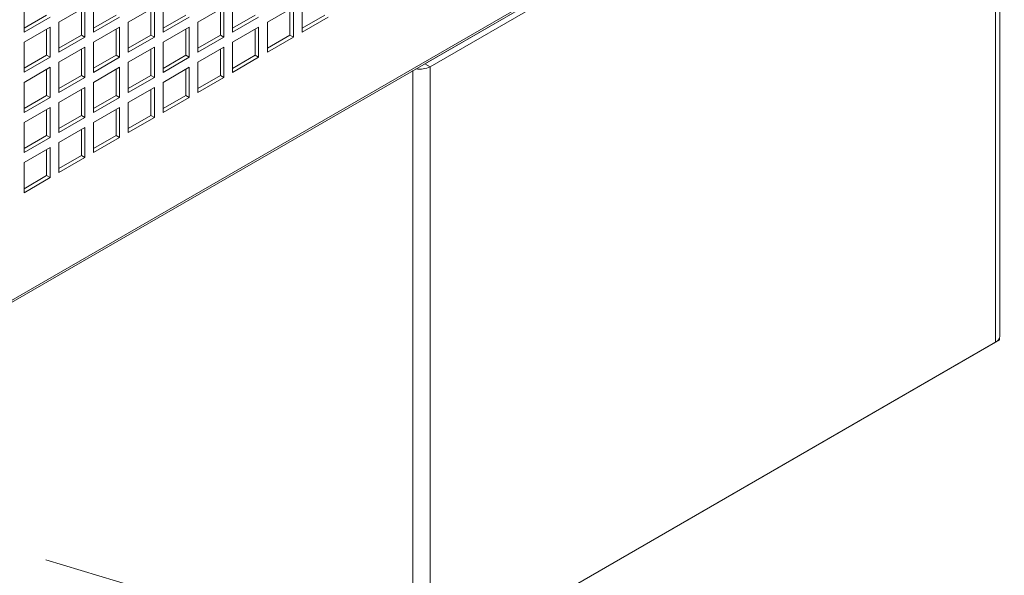
# Model space of a CAD drawing. Units: millimetres. Extents: x -148219 to -126400, y 56801 to 89536.
# Drawn here: x -146221 to -145820, y 87181 to 87408 of the extents above; entities that cross this region are included whole.
import ezdxf

# ---------------------------------------------------------------- set-up
doc = ezdxf.new("R2010")
doc.units = ezdxf.units.MM

msp = doc.modelspace()

# ---------------------------------------------------------------- linework, layer by layer
at = {"color": 7, "linetype": 'Continuous', "lineweight": 15}
for p, q in [((-146633.36, 87057.16), (-145820.19, 87526.59)), ((-145821.6, 87524.96), (-146634.77, 87055.52)), ((-145825.84, 87522.51), (-146055.91, 87389.7)), ((-145821.96, 87278.77), (-145821.96, 87523.73)), ((-145823.72, 87521.29), (-146053.79, 87388.47)), ((-145823.72, 87276.32), (-145823.72, 87521.29)), ((-146218.99, 87414.76), (-146218.99, 87402.52)), ((-146190.71, 87414.76), (-146190.71, 87402.51)), ((-146162.43, 87414.76), (-146162.43, 87402.51)), ((-146134.14, 87414.76), (-146134.14, 87402.51)), ((-146105.86, 87414.75), (-146105.86, 87402.51)), ((-146194.25, 87412.72), (-146204.85, 87406.6)), ((-146195.66, 87401.29), (-146195.66, 87411.9)), ((-146194.25, 87400.47), (-146194.25, 87412.72)), ((-146165.96, 87412.72), (-146176.57, 87406.59)), ((-146167.38, 87401.29), (-146167.38, 87411.9)), ((-146165.96, 87400.47), (-146165.96, 87412.72)), ((-146137.68, 87412.72), (-146148.28, 87406.59)), ((-146139.09, 87401.28), (-146139.09, 87411.9)), ((-146137.68, 87400.47), (-146137.68, 87412.72)), ((-146109.39, 87412.71), (-146120, 87406.59)), ((-146110.81, 87401.28), (-146110.81, 87411.9)), ((-146109.39, 87400.46), (-146109.39, 87412.71)), ((-146218.99, 87404.15), (-146209.8, 87409.46)), ((-146218.99, 87402.52), (-146208.39, 87408.64)), ((-146204.85, 87406.6), (-146204.85, 87394.35)), ((-146190.71, 87404.15), (-146181.52, 87409.45)), ((-146190.71, 87402.51), (-146180.1, 87408.64)), ((-146176.57, 87406.59), (-146176.57, 87394.35)), ((-146162.43, 87404.14), (-146153.23, 87409.45)), ((-146162.43, 87402.51), (-146151.82, 87408.63)), ((-146148.28, 87406.59), (-146148.28, 87394.34)), ((-146134.14, 87404.14), (-146124.95, 87409.45)), ((-146134.14, 87402.51), (-146123.54, 87408.63)), ((-146120, 87406.59), (-146120, 87394.34)), ((-146105.86, 87404.14), (-146096.67, 87409.44)), ((-146105.86, 87402.51), (-146095.25, 87408.63)), ((-146208.39, 87404.56), (-146218.99, 87398.43)), ((-146209.8, 87393.12), (-146209.8, 87403.74)), ((-146208.39, 87392.31), (-146208.39, 87404.56)), ((-146180.1, 87404.55), (-146190.71, 87398.43)), ((-146181.52, 87393.12), (-146181.52, 87403.74)), ((-146180.1, 87392.31), (-146180.1, 87404.55)), ((-146151.82, 87404.55), (-146162.43, 87398.43)), ((-146153.23, 87393.12), (-146153.23, 87403.73)), ((-146151.82, 87392.3), (-146151.82, 87404.55)), ((-146123.54, 87404.55), (-146134.14, 87398.43)), ((-146124.95, 87393.12), (-146124.95, 87403.73)), ((-146123.54, 87392.3), (-146123.54, 87404.55)), ((-146218.99, 87398.43), (-146218.99, 87386.19)), ((-146204.85, 87395.98), (-146195.66, 87401.29)), ((-146204.85, 87394.35), (-146194.25, 87400.47)), ((-146194.25, 87400.47), (-146195.66, 87401.29)), ((-146190.71, 87398.43), (-146190.71, 87386.18)), ((-146176.57, 87395.98), (-146167.38, 87401.29)), ((-146176.57, 87394.35), (-146165.96, 87400.47)), ((-146165.96, 87400.47), (-146167.38, 87401.29)), ((-146162.43, 87398.43), (-146162.43, 87386.18)), ((-146148.28, 87395.98), (-146139.09, 87401.28)), ((-146148.28, 87394.34), (-146137.68, 87400.47)), ((-146137.68, 87400.47), (-146139.09, 87401.28)), ((-146134.14, 87398.43), (-146134.14, 87386.18)), ((-146120, 87395.97), (-146110.81, 87401.28)), ((-146120, 87394.34), (-146109.39, 87400.46)), ((-146109.39, 87400.46), (-146110.81, 87401.28)), ((-146194.25, 87396.39), (-146204.85, 87390.27)), ((-146195.66, 87384.96), (-146195.66, 87395.57)), ((-146194.25, 87384.14), (-146194.25, 87396.39)), ((-146165.96, 87396.39), (-146176.57, 87390.26)), ((-146167.38, 87384.96), (-146167.38, 87395.57)), ((-146165.96, 87384.14), (-146165.96, 87396.39)), ((-146137.68, 87396.38), (-146148.28, 87390.26)), ((-146139.09, 87384.95), (-146139.09, 87395.57)), ((-146137.68, 87384.14), (-146137.68, 87396.38)), ((-146218.99, 87387.82), (-146209.8, 87393.12)), ((-146218.99, 87386.19), (-146208.39, 87392.31)), ((-146208.39, 87392.31), (-146209.8, 87393.12)), ((-146204.85, 87390.27), (-146204.85, 87378.02)), ((-146190.71, 87387.82), (-146181.52, 87393.12)), ((-146190.71, 87386.18), (-146180.1, 87392.31)), ((-146180.1, 87392.31), (-146181.52, 87393.12)), ((-146176.57, 87390.26), (-146176.57, 87378.02)), ((-146162.43, 87387.81), (-146153.23, 87393.12)), ((-146162.43, 87386.18), (-146151.82, 87392.3)), ((-146151.82, 87392.3), (-146153.23, 87393.12)), ((-146148.28, 87390.26), (-146148.28, 87378.01)), ((-146134.14, 87387.81), (-146124.95, 87393.12)), ((-146134.14, 87386.18), (-146123.54, 87392.3)), ((-146123.54, 87392.3), (-146124.95, 87393.12)), ((-146055.91, 87389.7), (-146053.79, 87388.47)), ((-146208.39, 87388.23), (-146218.99, 87382.1)), ((-146209.8, 87376.79), (-146209.8, 87387.41)), ((-146208.39, 87375.98), (-146208.39, 87388.23)), ((-146180.1, 87388.22), (-146190.71, 87382.1)), ((-146181.52, 87376.79), (-146181.52, 87387.41)), ((-146180.1, 87375.97), (-146180.1, 87388.22)), ((-146151.82, 87388.22), (-146162.43, 87382.1)), ((-146153.23, 87376.79), (-146153.23, 87387.4)), ((-146151.82, 87375.97), (-146151.82, 87388.22)), ((-146053.79, 87143.51), (-146053.79, 87388.47)), ((-146218.99, 87382.1), (-146218.99, 87369.85)), ((-146204.85, 87379.65), (-146195.66, 87384.96)), ((-146204.85, 87378.02), (-146194.25, 87384.14)), ((-146194.25, 87384.14), (-146195.66, 87384.96)), ((-146190.71, 87382.1), (-146190.71, 87369.85)), ((-146176.57, 87379.65), (-146167.38, 87384.96)), ((-146176.57, 87378.02), (-146165.96, 87384.14)), ((-146165.96, 87384.14), (-146167.38, 87384.96)), ((-146162.43, 87382.1), (-146162.43, 87369.85)), ((-146148.28, 87379.65), (-146139.09, 87384.95)), ((-146148.28, 87378.01), (-146137.68, 87384.14)), ((-146137.68, 87384.14), (-146139.09, 87384.95)), ((-146194.25, 87380.06), (-146204.85, 87373.94)), ((-146195.66, 87368.63), (-146195.66, 87379.24)), ((-146194.25, 87367.81), (-146194.25, 87380.06)), ((-146165.96, 87380.06), (-146176.57, 87373.93)), ((-146167.38, 87368.62), (-146167.38, 87379.24)), ((-146165.96, 87367.81), (-146165.96, 87380.06)), ((-146218.99, 87371.49), (-146209.8, 87376.79)), ((-146218.99, 87369.85), (-146208.39, 87375.98)), ((-146208.39, 87375.98), (-146209.8, 87376.79)), ((-146204.85, 87373.94), (-146204.85, 87361.69)), ((-146190.71, 87371.48), (-146181.52, 87376.79)), ((-146190.71, 87369.85), (-146180.1, 87375.97)), ((-146180.1, 87375.97), (-146181.52, 87376.79)), ((-146176.57, 87373.93), (-146176.57, 87361.68)), ((-146162.43, 87371.48), (-146153.23, 87376.79)), ((-146162.43, 87369.85), (-146151.82, 87375.97)), ((-146151.82, 87375.97), (-146153.23, 87376.79)), ((-146208.39, 87371.89), (-146218.99, 87365.77)), ((-146209.8, 87360.46), (-146209.8, 87371.08)), ((-146208.39, 87359.65), (-146208.39, 87371.89)), ((-146180.1, 87371.89), (-146190.71, 87365.77)), ((-146181.52, 87360.46), (-146181.52, 87371.08)), ((-146180.1, 87359.64), (-146180.1, 87371.89)), ((-146218.99, 87365.77), (-146218.99, 87353.52)), ((-146204.85, 87363.32), (-146195.66, 87368.63)), ((-146204.85, 87361.69), (-146194.25, 87367.81)), ((-146194.25, 87367.81), (-146195.66, 87368.63)), ((-146190.71, 87365.77), (-146190.71, 87353.52)), ((-146176.57, 87363.32), (-146167.38, 87368.62)), ((-146176.57, 87361.68), (-146165.96, 87367.81)), ((-146165.96, 87367.81), (-146167.38, 87368.62)), ((-146194.25, 87363.73), (-146204.85, 87357.6)), ((-146195.66, 87352.3), (-146195.66, 87362.91)), ((-146194.25, 87351.48), (-146194.25, 87363.73)), ((-146218.99, 87355.16), (-146209.8, 87360.46)), ((-146218.99, 87353.52), (-146208.39, 87359.65)), ((-146208.39, 87359.65), (-146209.8, 87360.46)), ((-146190.71, 87355.15), (-146181.52, 87360.46)), ((-146190.71, 87353.52), (-146180.1, 87359.64)), ((-146180.1, 87359.64), (-146181.52, 87360.46)), ((-146208.39, 87355.56), (-146218.99, 87349.44)), ((-146209.8, 87344.13), (-146209.8, 87354.75)), ((-146208.39, 87343.32), (-146208.39, 87355.56)), ((-146204.85, 87357.6), (-146204.85, 87345.36)), ((-146204.85, 87346.99), (-146195.66, 87352.3)), ((-146204.85, 87345.36), (-146194.25, 87351.48)), ((-146194.25, 87351.48), (-146195.66, 87352.3)), ((-146218.99, 87349.44), (-146218.99, 87337.19)), ((-146218.99, 87338.83), (-146209.8, 87344.13)), ((-146218.99, 87337.19), (-146208.39, 87343.32)), ((-146208.39, 87343.32), (-146209.8, 87344.13)), ((-145822.11, 87277.25), (-145822.11, 87278.01)), ((-146635.29, 86807.82), (-145822.11, 87277.25)), ((-145823.72, 87276.32), (-146053.79, 87143.51)), ((-146060.8, 87142.89), (-146210.18, 87187.76))]:
    msp.add_line(p, q, dxfattribs=at)
at = {"color": 8, "linetype": 'Continuous', "lineweight": 15}
msp.add_line((-146060.8, 87142.89), (-146060.8, 87386.87), dxfattribs=at)
at = {"color": 7, "linetype": 'Continuous', "lineweight": 15}
for centre, radius, start, end in [((-146058.04, 87396.78), 9.33, 260.4851, 297.1008), ((-145824.97, 87279.07), 3.02, 294.3732, 354.3072)]:
    msp.add_arc(centre, radius, start, end, dxfattribs=at)

doc.saveas('drawing.dxf')
